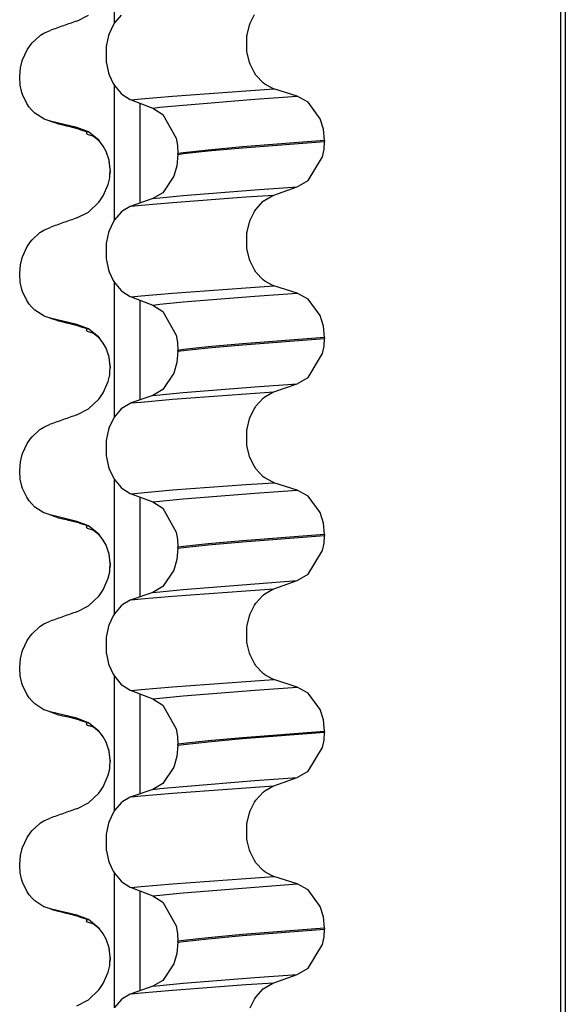
# Model space of a CAD drawing. Units: millimetres. Extents: x -6510 to -4915, y -4672 to -3717.
# Drawn here: x -6372 to -6363, y -3897 to -3881 of the extents above; entities that cross this region are included whole.
import ezdxf

# ---------------------------------------------------------------- set-up
doc = ezdxf.new("R2010")
doc.units = ezdxf.units.MM

# ---------------------------------------------------------------- blocks, each defined once
blk = doc.blocks.new('309018556__133', base_point=(-6372.299, -4009.802))
at = {"color": 7, "linetype": 'Continuous'}
for p, q in [((-6363.447, -3823.1), (-6363.447, -4005.3)), ((-6363.37, -3823.1), (-6363.37, -4005.3)), ((-6370.645, -3881.247), (-6370.645, -3879.072)), ((-6371.248, -3881.212), (-6371.062, -3881.116)), ((-6370.534, -3881.116), (-6370.642, -3881.242)), ((-6368.452, -3881.245), (-6368.384, -3881.107)), ((-6370.665, -3881.279), (-6370.728, -3881.417)), ((-6370.642, -3881.242), (-6370.665, -3881.279)), ((-6368.502, -3881.434), (-6368.464, -3881.277)), ((-6368.464, -3881.277), (-6368.452, -3881.245)), ((-6371.834, -3881.441), (-6371.781, -3881.408)), ((-6371.781, -3881.408), (-6371.681, -3881.363)), ((-6370.728, -3881.417), (-6370.737, -3881.445)), ((-6368.505, -3881.452), (-6368.502, -3881.434)), ((-6372.004, -3881.604), (-6371.972, -3881.565)), ((-6371.972, -3881.565), (-6371.845, -3881.448)), ((-6371.845, -3881.448), (-6371.834, -3881.441)), ((-6370.737, -3881.445), (-6370.772, -3881.598)), ((-6368.506, -3881.701), (-6368.505, -3881.452)), ((-6372.126, -3881.836), (-6372.051, -3881.674)), ((-6372.051, -3881.674), (-6372.004, -3881.604)), ((-6370.772, -3881.598), (-6370.776, -3881.624)), ((-6370.776, -3881.624), (-6370.775, -3881.873)), ((-6368.502, -3881.727), (-6368.506, -3881.701)), ((-6368.464, -3881.88), (-6368.502, -3881.727)), ((-6372.159, -3881.968), (-6372.131, -3881.853)), ((-6372.131, -3881.853), (-6372.126, -3881.836)), ((-6370.775, -3881.873), (-6370.773, -3881.891)), ((-6370.773, -3881.891), (-6370.737, -3882.048)), ((-6368.454, -3881.908), (-6368.464, -3881.88)), ((-6368.386, -3882.046), (-6368.454, -3881.908)), ((-6372.172, -3882.107), (-6372.159, -3881.968)), ((-6370.737, -3882.048), (-6370.726, -3882.08)), ((-6368.361, -3882.083), (-6368.386, -3882.046)), ((-6372.172, -3882.119), (-6372.172, -3882.107)), ((-6372.162, -3882.246), (-6372.172, -3882.119)), ((-6370.726, -3882.08), (-6370.663, -3882.218)), ((-6370.663, -3882.218), (-6370.642, -3882.252)), ((-6368.244, -3882.209), (-6368.361, -3882.083)), ((-6368.218, -3882.229), (-6368.244, -3882.209)), ((-6368.086, -3882.299), (-6368.218, -3882.229)), ((-6372.137, -3882.363), (-6372.162, -3882.246)), ((-6372.126, -3882.397), (-6372.137, -3882.363)), ((-6370.645, -3884.422), (-6370.645, -3882.247)), ((-6370.642, -3882.252), (-6370.533, -3882.382)), ((-6370.533, -3882.382), (-6370.51, -3882.402)), ((-6369.707, -3882.422), (-6368.525, -3882.336)), ((-6368.525, -3882.336), (-6368.07, -3882.305)), ((-6368.07, -3882.305), (-6368.086, -3882.299)), ((-6367.695, -3882.425), (-6368.07, -3882.305)), ((-6372.057, -3882.541), (-6372.126, -3882.397)), ((-6372.018, -3882.6), (-6372.057, -3882.541)), ((-6370.51, -3882.402), (-6370.388, -3882.477)), ((-6370.388, -3882.477), (-6370.373, -3882.483)), ((-6370.373, -3882.483), (-6370.214, -3882.467)), ((-6370.373, -3882.483), (-6370.026, -3882.616)), ((-6370.231, -3882.537), (-6370.231, -3884.146)), ((-6370.214, -3882.467), (-6369.707, -3882.422)), ((-6369.537, -3882.566), (-6368.378, -3882.474)), ((-6368.378, -3882.474), (-6367.695, -3882.425)), ((-6367.52, -3882.521), (-6367.695, -3882.425)), ((-6367.325, -3882.786), (-6367.52, -3882.521)), ((-6371.977, -3882.648), (-6372.018, -3882.6)), ((-6371.926, -3882.698), (-6371.977, -3882.648)), ((-6371.781, -3882.791), (-6371.926, -3882.698)), ((-6370.026, -3882.616), (-6369.91, -3882.603)), ((-6370.026, -3882.616), (-6369.865, -3882.718)), ((-6369.91, -3882.603), (-6369.537, -3882.566)), ((-6371.775, -3882.793), (-6371.781, -3882.791)), ((-6371.681, -3882.825), (-6371.775, -3882.793)), ((-6371.652, -3882.836), (-6371.686, -3882.822)), ((-6371.669, -3882.831), (-6371.681, -3882.825)), ((-6371.248, -3882.928), (-6371.681, -3882.825)), ((-6371.617, -3882.85), (-6371.669, -3882.831)), ((-6371.566, -3882.865), (-6371.652, -3882.836)), ((-6371.566, -3882.865), (-6371.477, -3882.887)), ((-6369.865, -3882.718), (-6369.649, -3883.101)), ((-6367.272, -3882.956), (-6367.325, -3882.786)), ((-6371.477, -3882.887), (-6371.418, -3882.9)), ((-6371.418, -3882.9), (-6371.408, -3882.902)), ((-6371.408, -3882.902), (-6371.221, -3882.949)), ((-6371.063, -3883), (-6371.248, -3882.928)), ((-6371.221, -3882.949), (-6371.201, -3882.96)), ((-6371.201, -3882.96), (-6371.082, -3882.996)), ((-6371.082, -3882.996), (-6371.1, -3883.022)), ((-6371.1, -3883.022), (-6371.083, -3883.037)), ((-6370.895, -3883.135), (-6371.063, -3883)), ((-6367.254, -3883.139), (-6367.272, -3882.956)), ((-6371.083, -3883.037), (-6370.982, -3883.068)), ((-6370.982, -3883.068), (-6370.887, -3883.145)), ((-6370.866, -3883.17), (-6370.895, -3883.135)), ((-6370.823, -3883.23), (-6370.866, -3883.17)), ((-6369.649, -3883.101), (-6369.626, -3883.221)), ((-6367.254, -3883.139), (-6368.577, -3883.242)), ((-6368.577, -3883.257), (-6367.254, -3883.154)), ((-6367.262, -3883.279), (-6367.254, -3883.154)), ((-6367.254, -3883.139), (-6367.254, -3883.154)), ((-6370.778, -3883.313), (-6370.823, -3883.23)), ((-6370.729, -3883.456), (-6370.778, -3883.313)), ((-6369.626, -3883.221), (-6369.618, -3883.346)), ((-6369.53, -3883.335), (-6369.618, -3883.346)), ((-6369.13, -3883.292), (-6369.53, -3883.335)), ((-6369.53, -3883.35), (-6369.13, -3883.307)), ((-6368.577, -3883.242), (-6369.13, -3883.292)), ((-6369.13, -3883.307), (-6368.577, -3883.257)), ((-6367.286, -3883.399), (-6367.262, -3883.279)), ((-6370.74, -3883.426), (-6370.717, -3883.593)), ((-6370.713, -3883.606), (-6370.729, -3883.456)), ((-6369.618, -3883.361), (-6369.635, -3883.544)), ((-6369.618, -3883.361), (-6369.618, -3883.346)), ((-6369.618, -3883.361), (-6369.53, -3883.35)), ((-6367.52, -3883.782), (-6367.286, -3883.399)), ((-6370.717, -3883.593), (-6370.713, -3883.606)), ((-6370.715, -3883.674), (-6370.713, -3883.641)), ((-6370.714, -3883.645), (-6370.715, -3883.674)), ((-6370.713, -3883.641), (-6370.714, -3883.645)), ((-6370.712, -3883.615), (-6370.713, -3883.606)), ((-6370.713, -3883.641), (-6370.712, -3883.63)), ((-6370.712, -3883.615), (-6370.712, -3883.63)), ((-6369.635, -3883.544), (-6369.684, -3883.714)), ((-6370.743, -3883.846), (-6370.72, -3883.741)), ((-6370.72, -3883.741), (-6370.715, -3883.674)), ((-6369.684, -3883.714), (-6369.865, -3883.979)), ((-6367.695, -3883.884), (-6367.52, -3883.782)), ((-6370.824, -3884.032), (-6370.743, -3883.846)), ((-6369.537, -3884.026), (-6368.378, -3883.934)), ((-6368.378, -3883.934), (-6367.695, -3883.884)), ((-6368.07, -3884.017), (-6367.695, -3883.884)), ((-6371.062, -3884.291), (-6370.895, -3884.134)), ((-6370.895, -3884.134), (-6370.866, -3884.096)), ((-6370.866, -3884.096), (-6370.824, -3884.032)), ((-6370.026, -3884.075), (-6370.373, -3884.195)), ((-6370.214, -3884.179), (-6369.707, -3884.135)), ((-6369.865, -3883.979), (-6370.026, -3884.075)), ((-6370.026, -3884.075), (-6369.91, -3884.062)), ((-6369.91, -3884.062), (-6369.537, -3884.026)), ((-6369.707, -3884.135), (-6368.525, -3884.048)), ((-6368.525, -3884.048), (-6368.07, -3884.017)), ((-6368.361, -3884.248), (-6368.243, -3884.118)), ((-6368.243, -3884.118), (-6368.218, -3884.098)), ((-6368.218, -3884.098), (-6368.086, -3884.023)), ((-6368.086, -3884.023), (-6368.07, -3884.017)), ((-6371.248, -3884.387), (-6371.062, -3884.291)), ((-6370.534, -3884.291), (-6370.642, -3884.417)), ((-6370.51, -3884.271), (-6370.534, -3884.291)), ((-6370.388, -3884.201), (-6370.51, -3884.271)), ((-6370.373, -3884.195), (-6370.388, -3884.201)), ((-6370.373, -3884.195), (-6370.214, -3884.179)), ((-6368.452, -3884.42), (-6368.384, -3884.282)), ((-6368.384, -3884.282), (-6368.361, -3884.248)), ((-6370.665, -3884.454), (-6370.728, -3884.592)), ((-6370.642, -3884.417), (-6370.665, -3884.454)), ((-6368.502, -3884.609), (-6368.464, -3884.452)), ((-6368.464, -3884.452), (-6368.452, -3884.42)), ((-6371.834, -3884.616), (-6371.781, -3884.583)), ((-6371.781, -3884.583), (-6371.681, -3884.538)), ((-6370.728, -3884.592), (-6370.737, -3884.62)), ((-6368.505, -3884.627), (-6368.502, -3884.609)), ((-6372.004, -3884.779), (-6371.972, -3884.74)), ((-6371.972, -3884.74), (-6371.845, -3884.623)), ((-6371.845, -3884.623), (-6371.834, -3884.616)), ((-6370.737, -3884.62), (-6370.772, -3884.773)), ((-6368.506, -3884.876), (-6368.505, -3884.627)), ((-6372.126, -3885.011), (-6372.051, -3884.849)), ((-6372.051, -3884.849), (-6372.004, -3884.779)), ((-6370.772, -3884.773), (-6370.776, -3884.799)), ((-6370.776, -3884.799), (-6370.775, -3885.048)), ((-6368.502, -3884.902), (-6368.506, -3884.876)), ((-6368.464, -3885.055), (-6368.502, -3884.902)), ((-6372.159, -3885.143), (-6372.131, -3885.028)), ((-6372.131, -3885.028), (-6372.126, -3885.011)), ((-6370.775, -3885.048), (-6370.773, -3885.066)), ((-6370.773, -3885.066), (-6370.737, -3885.223)), ((-6368.454, -3885.083), (-6368.464, -3885.055)), ((-6368.386, -3885.221), (-6368.454, -3885.083)), ((-6372.172, -3885.282), (-6372.159, -3885.143)), ((-6370.737, -3885.223), (-6370.726, -3885.255)), ((-6368.361, -3885.258), (-6368.386, -3885.221)), ((-6372.172, -3885.294), (-6372.172, -3885.282)), ((-6372.162, -3885.421), (-6372.172, -3885.294)), ((-6370.726, -3885.255), (-6370.663, -3885.393)), ((-6370.663, -3885.393), (-6370.642, -3885.427)), ((-6368.244, -3885.384), (-6368.361, -3885.258)), ((-6368.218, -3885.404), (-6368.244, -3885.384)), ((-6368.086, -3885.474), (-6368.218, -3885.404)), ((-6372.137, -3885.538), (-6372.162, -3885.421)), ((-6372.126, -3885.572), (-6372.137, -3885.538)), ((-6370.645, -3887.597), (-6370.645, -3885.422)), ((-6370.642, -3885.427), (-6370.533, -3885.557)), ((-6370.533, -3885.557), (-6370.51, -3885.577)), ((-6369.707, -3885.597), (-6368.525, -3885.511)), ((-6368.525, -3885.511), (-6368.07, -3885.48)), ((-6368.07, -3885.48), (-6368.086, -3885.474)), ((-6367.695, -3885.6), (-6368.07, -3885.48)), ((-6372.057, -3885.716), (-6372.126, -3885.572)), ((-6372.018, -3885.775), (-6372.057, -3885.716)), ((-6370.51, -3885.577), (-6370.388, -3885.652)), ((-6370.388, -3885.652), (-6370.373, -3885.658)), ((-6370.373, -3885.658), (-6370.214, -3885.642)), ((-6370.373, -3885.658), (-6370.026, -3885.791)), ((-6370.231, -3885.712), (-6370.231, -3887.321)), ((-6370.214, -3885.642), (-6369.707, -3885.597)), ((-6369.537, -3885.741), (-6368.378, -3885.649)), ((-6368.378, -3885.649), (-6367.695, -3885.6)), ((-6367.52, -3885.696), (-6367.695, -3885.6)), ((-6367.325, -3885.961), (-6367.52, -3885.696)), ((-6371.977, -3885.823), (-6372.018, -3885.775)), ((-6371.926, -3885.873), (-6371.977, -3885.823)), ((-6371.781, -3885.966), (-6371.926, -3885.873)), ((-6370.026, -3885.791), (-6369.91, -3885.778)), ((-6370.026, -3885.791), (-6369.865, -3885.893)), ((-6369.91, -3885.778), (-6369.537, -3885.741)), ((-6371.775, -3885.968), (-6371.781, -3885.966)), ((-6371.681, -3886), (-6371.775, -3885.968)), ((-6371.652, -3886.011), (-6371.686, -3885.997)), ((-6371.248, -3886.103), (-6371.681, -3886)), ((-6371.669, -3886.006), (-6371.681, -3886)), ((-6371.617, -3886.025), (-6371.669, -3886.006)), ((-6371.566, -3886.04), (-6371.652, -3886.011)), ((-6371.566, -3886.04), (-6371.477, -3886.062)), ((-6369.865, -3885.893), (-6369.649, -3886.276)), ((-6367.272, -3886.131), (-6367.325, -3885.961)), ((-6371.477, -3886.062), (-6371.418, -3886.075)), ((-6371.418, -3886.075), (-6371.408, -3886.077)), ((-6371.408, -3886.077), (-6371.221, -3886.124)), ((-6371.063, -3886.175), (-6371.248, -3886.103)), ((-6371.221, -3886.124), (-6371.201, -3886.135)), ((-6371.201, -3886.135), (-6371.082, -3886.171)), ((-6371.082, -3886.171), (-6371.1, -3886.197)), ((-6371.1, -3886.197), (-6371.083, -3886.212)), ((-6370.895, -3886.31), (-6371.063, -3886.175)), ((-6367.254, -3886.314), (-6367.272, -3886.131)), ((-6371.083, -3886.212), (-6370.982, -3886.243)), ((-6370.982, -3886.243), (-6370.887, -3886.32)), ((-6370.866, -3886.345), (-6370.895, -3886.31)), ((-6370.823, -3886.405), (-6370.866, -3886.345)), ((-6369.649, -3886.276), (-6369.626, -3886.396)), ((-6367.254, -3886.314), (-6368.577, -3886.417)), ((-6368.577, -3886.432), (-6367.254, -3886.329)), ((-6367.262, -3886.454), (-6367.254, -3886.329)), ((-6367.254, -3886.314), (-6367.254, -3886.329)), ((-6370.778, -3886.488), (-6370.823, -3886.405)), ((-6370.729, -3886.631), (-6370.778, -3886.488)), ((-6369.626, -3886.396), (-6369.618, -3886.521)), ((-6369.53, -3886.51), (-6369.618, -3886.521)), ((-6369.13, -3886.467), (-6369.53, -3886.51)), ((-6369.53, -3886.525), (-6369.13, -3886.482)), ((-6368.577, -3886.417), (-6369.13, -3886.467)), ((-6369.13, -3886.482), (-6368.577, -3886.432)), ((-6367.286, -3886.574), (-6367.262, -3886.454)), ((-6370.74, -3886.601), (-6370.717, -3886.768)), ((-6370.713, -3886.781), (-6370.729, -3886.631)), ((-6369.618, -3886.536), (-6369.635, -3886.719)), ((-6369.618, -3886.536), (-6369.618, -3886.521)), ((-6369.618, -3886.536), (-6369.53, -3886.525)), ((-6367.52, -3886.957), (-6367.286, -3886.574)), ((-6370.717, -3886.768), (-6370.713, -3886.781)), ((-6370.715, -3886.849), (-6370.713, -3886.816)), ((-6370.715, -3886.849), (-6370.714, -3886.82)), ((-6370.714, -3886.82), (-6370.713, -3886.816)), ((-6370.712, -3886.79), (-6370.713, -3886.781)), ((-6370.713, -3886.816), (-6370.712, -3886.805)), ((-6370.712, -3886.79), (-6370.712, -3886.805)), ((-6369.635, -3886.719), (-6369.684, -3886.889)), ((-6370.743, -3887.021), (-6370.72, -3886.916)), ((-6370.72, -3886.916), (-6370.715, -3886.849)), ((-6369.684, -3886.889), (-6369.865, -3887.154)), ((-6367.695, -3887.059), (-6367.52, -3886.957)), ((-6370.824, -3887.207), (-6370.743, -3887.021)), ((-6369.537, -3887.201), (-6368.378, -3887.109)), ((-6368.378, -3887.109), (-6367.695, -3887.059)), ((-6368.07, -3887.192), (-6367.695, -3887.059)), ((-6371.062, -3887.466), (-6370.895, -3887.309)), ((-6370.895, -3887.309), (-6370.866, -3887.271)), ((-6370.866, -3887.271), (-6370.824, -3887.207)), ((-6370.026, -3887.25), (-6370.373, -3887.37)), ((-6370.214, -3887.354), (-6369.707, -3887.31)), ((-6369.865, -3887.154), (-6370.026, -3887.25)), ((-6370.026, -3887.25), (-6369.91, -3887.237)), ((-6369.91, -3887.237), (-6369.537, -3887.201)), ((-6369.707, -3887.31), (-6368.525, -3887.223)), ((-6368.525, -3887.223), (-6368.07, -3887.192)), ((-6368.361, -3887.423), (-6368.243, -3887.293)), ((-6368.243, -3887.293), (-6368.218, -3887.273)), ((-6368.218, -3887.273), (-6368.086, -3887.198)), ((-6368.086, -3887.198), (-6368.07, -3887.192)), ((-6371.248, -3887.562), (-6371.062, -3887.466)), ((-6370.534, -3887.466), (-6370.642, -3887.592)), ((-6370.51, -3887.446), (-6370.534, -3887.466)), ((-6370.388, -3887.376), (-6370.51, -3887.446)), ((-6370.373, -3887.37), (-6370.388, -3887.376)), ((-6370.373, -3887.37), (-6370.214, -3887.354)), ((-6368.452, -3887.595), (-6368.384, -3887.457)), ((-6368.384, -3887.457), (-6368.361, -3887.423)), ((-6370.665, -3887.629), (-6370.728, -3887.767)), ((-6370.642, -3887.592), (-6370.665, -3887.629)), ((-6368.502, -3887.784), (-6368.464, -3887.627)), ((-6368.464, -3887.627), (-6368.452, -3887.595)), ((-6371.834, -3887.791), (-6371.781, -3887.758)), ((-6371.781, -3887.758), (-6371.681, -3887.713)), ((-6370.728, -3887.767), (-6370.737, -3887.795)), ((-6368.505, -3887.802), (-6368.502, -3887.784)), ((-6372.004, -3887.954), (-6371.972, -3887.915)), ((-6371.972, -3887.915), (-6371.845, -3887.798)), ((-6371.845, -3887.798), (-6371.834, -3887.791)), ((-6370.737, -3887.795), (-6370.772, -3887.948)), ((-6368.506, -3888.051), (-6368.505, -3887.802)), ((-6372.126, -3888.186), (-6372.051, -3888.024)), ((-6372.051, -3888.024), (-6372.004, -3887.954)), ((-6370.772, -3887.948), (-6370.776, -3887.974)), ((-6370.776, -3887.974), (-6370.775, -3888.223)), ((-6368.502, -3888.077), (-6368.506, -3888.051)), ((-6368.464, -3888.23), (-6368.502, -3888.077)), ((-6372.159, -3888.318), (-6372.131, -3888.203)), ((-6372.131, -3888.203), (-6372.126, -3888.186)), ((-6370.775, -3888.223), (-6370.773, -3888.241)), ((-6370.773, -3888.241), (-6370.737, -3888.398)), ((-6368.454, -3888.258), (-6368.464, -3888.23)), ((-6368.386, -3888.396), (-6368.454, -3888.258)), ((-6372.172, -3888.457), (-6372.159, -3888.318)), ((-6370.737, -3888.398), (-6370.726, -3888.43)), ((-6368.361, -3888.433), (-6368.386, -3888.396)), ((-6372.172, -3888.469), (-6372.172, -3888.457)), ((-6372.162, -3888.596), (-6372.172, -3888.469)), ((-6370.726, -3888.43), (-6370.663, -3888.568)), ((-6370.663, -3888.568), (-6370.642, -3888.602)), ((-6368.244, -3888.559), (-6368.361, -3888.433)), ((-6368.218, -3888.579), (-6368.244, -3888.559)), ((-6368.086, -3888.649), (-6368.218, -3888.579)), ((-6372.137, -3888.713), (-6372.162, -3888.596)), ((-6372.126, -3888.747), (-6372.137, -3888.713)), ((-6370.645, -3890.772), (-6370.645, -3888.597)), ((-6370.642, -3888.602), (-6370.533, -3888.732)), ((-6370.533, -3888.732), (-6370.51, -3888.752)), ((-6369.707, -3888.772), (-6368.525, -3888.686)), ((-6368.525, -3888.686), (-6368.07, -3888.655)), ((-6368.07, -3888.655), (-6368.086, -3888.649)), ((-6367.695, -3888.775), (-6368.07, -3888.655)), ((-6372.057, -3888.891), (-6372.126, -3888.747)), ((-6372.018, -3888.95), (-6372.057, -3888.891)), ((-6370.51, -3888.752), (-6370.388, -3888.827)), ((-6370.388, -3888.827), (-6370.373, -3888.833)), ((-6370.373, -3888.833), (-6370.214, -3888.817)), ((-6370.373, -3888.833), (-6370.026, -3888.966)), ((-6370.231, -3888.887), (-6370.231, -3890.496)), ((-6370.214, -3888.817), (-6369.707, -3888.772)), ((-6369.537, -3888.916), (-6368.378, -3888.824)), ((-6368.378, -3888.824), (-6367.695, -3888.775)), ((-6367.52, -3888.871), (-6367.695, -3888.775)), ((-6367.325, -3889.136), (-6367.52, -3888.871)), ((-6371.977, -3888.998), (-6372.018, -3888.95)), ((-6371.926, -3889.048), (-6371.977, -3888.998)), ((-6371.781, -3889.141), (-6371.926, -3889.048)), ((-6370.026, -3888.966), (-6369.91, -3888.953)), ((-6370.026, -3888.966), (-6369.865, -3889.068)), ((-6369.91, -3888.953), (-6369.537, -3888.916)), ((-6371.775, -3889.143), (-6371.781, -3889.141)), ((-6371.681, -3889.175), (-6371.775, -3889.143)), ((-6371.652, -3889.186), (-6371.686, -3889.172)), ((-6371.248, -3889.278), (-6371.681, -3889.175)), ((-6371.669, -3889.181), (-6371.681, -3889.175)), ((-6371.617, -3889.2), (-6371.669, -3889.181)), ((-6371.566, -3889.215), (-6371.652, -3889.186)), ((-6371.566, -3889.215), (-6371.477, -3889.237)), ((-6369.865, -3889.068), (-6369.649, -3889.451)), ((-6367.272, -3889.306), (-6367.325, -3889.136)), ((-6371.477, -3889.237), (-6371.418, -3889.25)), ((-6371.418, -3889.25), (-6371.408, -3889.252)), ((-6371.408, -3889.252), (-6371.221, -3889.299)), ((-6371.063, -3889.35), (-6371.248, -3889.278)), ((-6371.221, -3889.299), (-6371.201, -3889.31)), ((-6371.201, -3889.31), (-6371.082, -3889.346)), ((-6371.082, -3889.346), (-6371.1, -3889.372)), ((-6371.1, -3889.372), (-6371.083, -3889.387)), ((-6370.895, -3889.485), (-6371.063, -3889.35)), ((-6367.254, -3889.489), (-6367.272, -3889.306)), ((-6371.083, -3889.387), (-6370.982, -3889.418)), ((-6370.982, -3889.418), (-6370.887, -3889.495)), ((-6370.866, -3889.52), (-6370.895, -3889.485)), ((-6370.823, -3889.58), (-6370.866, -3889.52)), ((-6369.649, -3889.451), (-6369.626, -3889.571)), ((-6367.254, -3889.489), (-6368.577, -3889.592)), ((-6368.577, -3889.607), (-6367.254, -3889.504)), ((-6367.262, -3889.629), (-6367.254, -3889.504)), ((-6367.254, -3889.489), (-6367.254, -3889.504)), ((-6370.778, -3889.663), (-6370.823, -3889.58)), ((-6370.729, -3889.806), (-6370.778, -3889.663)), ((-6369.626, -3889.571), (-6369.618, -3889.696)), ((-6369.53, -3889.685), (-6369.618, -3889.696)), ((-6369.13, -3889.642), (-6369.53, -3889.685)), ((-6369.53, -3889.7), (-6369.13, -3889.657)), ((-6368.577, -3889.592), (-6369.13, -3889.642)), ((-6369.13, -3889.657), (-6368.577, -3889.607)), ((-6367.286, -3889.749), (-6367.262, -3889.629)), ((-6370.74, -3889.776), (-6370.717, -3889.943)), ((-6370.713, -3889.956), (-6370.729, -3889.806)), ((-6369.618, -3889.711), (-6369.635, -3889.894)), ((-6369.618, -3889.711), (-6369.618, -3889.696)), ((-6369.618, -3889.711), (-6369.53, -3889.7)), ((-6367.52, -3890.132), (-6367.286, -3889.749)), ((-6370.717, -3889.943), (-6370.713, -3889.956)), ((-6370.715, -3890.024), (-6370.713, -3889.991)), ((-6370.714, -3889.995), (-6370.715, -3890.024)), ((-6370.713, -3889.991), (-6370.714, -3889.995)), ((-6370.712, -3889.965), (-6370.713, -3889.956)), ((-6370.713, -3889.991), (-6370.712, -3889.98)), ((-6370.712, -3889.965), (-6370.712, -3889.98)), ((-6369.635, -3889.894), (-6369.684, -3890.064)), ((-6370.743, -3890.196), (-6370.72, -3890.091)), ((-6370.72, -3890.091), (-6370.715, -3890.024)), ((-6369.684, -3890.064), (-6369.865, -3890.329)), ((-6367.695, -3890.234), (-6367.52, -3890.132)), ((-6370.824, -3890.382), (-6370.743, -3890.196)), ((-6369.537, -3890.376), (-6368.378, -3890.284)), ((-6368.378, -3890.284), (-6367.695, -3890.234)), ((-6368.07, -3890.367), (-6367.695, -3890.234)), ((-6371.062, -3890.641), (-6370.895, -3890.484)), ((-6370.895, -3890.484), (-6370.866, -3890.446)), ((-6370.866, -3890.446), (-6370.824, -3890.382)), ((-6370.026, -3890.425), (-6370.373, -3890.545)), ((-6370.214, -3890.529), (-6369.707, -3890.485)), ((-6369.865, -3890.329), (-6370.026, -3890.425)), ((-6370.026, -3890.425), (-6369.91, -3890.412)), ((-6369.91, -3890.412), (-6369.537, -3890.376)), ((-6369.707, -3890.485), (-6368.525, -3890.398)), ((-6368.525, -3890.398), (-6368.07, -3890.367)), ((-6368.361, -3890.598), (-6368.243, -3890.468)), ((-6368.243, -3890.468), (-6368.218, -3890.448)), ((-6368.218, -3890.448), (-6368.086, -3890.373)), ((-6368.086, -3890.373), (-6368.07, -3890.367)), ((-6371.248, -3890.737), (-6371.062, -3890.641)), ((-6370.534, -3890.641), (-6370.642, -3890.767)), ((-6370.51, -3890.621), (-6370.534, -3890.641)), ((-6370.388, -3890.551), (-6370.51, -3890.621)), ((-6370.373, -3890.545), (-6370.388, -3890.551)), ((-6370.373, -3890.545), (-6370.214, -3890.529)), ((-6368.452, -3890.77), (-6368.384, -3890.632)), ((-6368.384, -3890.632), (-6368.361, -3890.598)), ((-6370.665, -3890.804), (-6370.728, -3890.942)), ((-6370.642, -3890.767), (-6370.665, -3890.804)), ((-6368.502, -3890.959), (-6368.464, -3890.802)), ((-6368.464, -3890.802), (-6368.452, -3890.77)), ((-6371.834, -3890.966), (-6371.781, -3890.933)), ((-6371.781, -3890.933), (-6371.681, -3890.888)), ((-6370.728, -3890.942), (-6370.737, -3890.97)), ((-6368.505, -3890.977), (-6368.502, -3890.959)), ((-6372.004, -3891.129), (-6371.972, -3891.09)), ((-6371.972, -3891.09), (-6371.845, -3890.973)), ((-6371.845, -3890.973), (-6371.834, -3890.966)), ((-6370.737, -3890.97), (-6370.772, -3891.123)), ((-6368.506, -3891.226), (-6368.505, -3890.977)), ((-6372.126, -3891.361), (-6372.051, -3891.199)), ((-6372.051, -3891.199), (-6372.004, -3891.129)), ((-6370.772, -3891.123), (-6370.776, -3891.149)), ((-6370.776, -3891.149), (-6370.775, -3891.398)), ((-6368.502, -3891.252), (-6368.506, -3891.226)), ((-6368.464, -3891.405), (-6368.502, -3891.252)), ((-6372.159, -3891.493), (-6372.131, -3891.378)), ((-6372.131, -3891.378), (-6372.126, -3891.361)), ((-6370.775, -3891.398), (-6370.773, -3891.416)), ((-6370.773, -3891.416), (-6370.737, -3891.573)), ((-6368.454, -3891.433), (-6368.464, -3891.405)), ((-6368.386, -3891.571), (-6368.454, -3891.433)), ((-6372.172, -3891.632), (-6372.159, -3891.493)), ((-6370.737, -3891.573), (-6370.726, -3891.605)), ((-6368.361, -3891.608), (-6368.386, -3891.571)), ((-6372.172, -3891.644), (-6372.172, -3891.632)), ((-6372.162, -3891.771), (-6372.172, -3891.644)), ((-6370.726, -3891.605), (-6370.663, -3891.743)), ((-6370.663, -3891.743), (-6370.642, -3891.777)), ((-6368.244, -3891.734), (-6368.361, -3891.608)), ((-6368.218, -3891.754), (-6368.244, -3891.734)), ((-6368.086, -3891.824), (-6368.218, -3891.754)), ((-6372.137, -3891.888), (-6372.162, -3891.771)), ((-6372.126, -3891.922), (-6372.137, -3891.888)), ((-6370.645, -3893.947), (-6370.645, -3891.772)), ((-6370.642, -3891.777), (-6370.533, -3891.907)), ((-6370.533, -3891.907), (-6370.51, -3891.927)), ((-6369.707, -3891.947), (-6368.525, -3891.861)), ((-6368.525, -3891.861), (-6368.07, -3891.83)), ((-6368.07, -3891.83), (-6368.086, -3891.824)), ((-6367.695, -3891.95), (-6368.07, -3891.83)), ((-6372.057, -3892.066), (-6372.126, -3891.922)), ((-6372.018, -3892.125), (-6372.057, -3892.066)), ((-6370.51, -3891.927), (-6370.388, -3892.002)), ((-6370.388, -3892.002), (-6370.373, -3892.008)), ((-6370.373, -3892.008), (-6370.214, -3891.992)), ((-6370.373, -3892.008), (-6370.026, -3892.141)), ((-6370.231, -3892.062), (-6370.231, -3893.671)), ((-6370.214, -3891.992), (-6369.707, -3891.947)), ((-6369.537, -3892.091), (-6368.378, -3891.999)), ((-6368.378, -3891.999), (-6367.695, -3891.95)), ((-6367.52, -3892.046), (-6367.695, -3891.95)), ((-6367.325, -3892.311), (-6367.52, -3892.046)), ((-6371.977, -3892.173), (-6372.018, -3892.125)), ((-6371.926, -3892.223), (-6371.977, -3892.173)), ((-6371.781, -3892.316), (-6371.926, -3892.223)), ((-6370.026, -3892.141), (-6369.91, -3892.128)), ((-6370.026, -3892.141), (-6369.865, -3892.243)), ((-6369.91, -3892.128), (-6369.537, -3892.091)), ((-6371.775, -3892.318), (-6371.781, -3892.316)), ((-6371.681, -3892.35), (-6371.775, -3892.318)), ((-6371.652, -3892.361), (-6371.686, -3892.347)), ((-6371.669, -3892.356), (-6371.681, -3892.35)), ((-6371.248, -3892.453), (-6371.681, -3892.35)), ((-6371.617, -3892.375), (-6371.669, -3892.356)), ((-6371.566, -3892.39), (-6371.652, -3892.361)), ((-6371.566, -3892.39), (-6371.477, -3892.412)), ((-6369.865, -3892.243), (-6369.649, -3892.626)), ((-6367.272, -3892.481), (-6367.325, -3892.311)), ((-6371.477, -3892.412), (-6371.418, -3892.425)), ((-6371.418, -3892.425), (-6371.408, -3892.427)), ((-6371.408, -3892.427), (-6371.221, -3892.474)), ((-6371.063, -3892.525), (-6371.248, -3892.453)), ((-6371.221, -3892.474), (-6371.201, -3892.485)), ((-6371.201, -3892.485), (-6371.082, -3892.521)), ((-6371.082, -3892.521), (-6371.1, -3892.547)), ((-6371.1, -3892.547), (-6371.083, -3892.562)), ((-6370.895, -3892.66), (-6371.063, -3892.525)), ((-6367.254, -3892.664), (-6367.272, -3892.481)), ((-6371.083, -3892.562), (-6370.982, -3892.593)), ((-6370.982, -3892.593), (-6370.887, -3892.67)), ((-6370.866, -3892.695), (-6370.895, -3892.66)), ((-6370.823, -3892.755), (-6370.866, -3892.695)), ((-6369.649, -3892.626), (-6369.626, -3892.746)), ((-6367.254, -3892.664), (-6368.577, -3892.767)), ((-6368.577, -3892.782), (-6367.254, -3892.679)), ((-6367.262, -3892.804), (-6367.254, -3892.679)), ((-6367.254, -3892.664), (-6367.254, -3892.679)), ((-6370.778, -3892.838), (-6370.823, -3892.755)), ((-6370.729, -3892.981), (-6370.778, -3892.838)), ((-6369.626, -3892.746), (-6369.618, -3892.871)), ((-6369.53, -3892.86), (-6369.618, -3892.871)), ((-6369.13, -3892.817), (-6369.53, -3892.86)), ((-6369.53, -3892.875), (-6369.13, -3892.832)), ((-6368.577, -3892.767), (-6369.13, -3892.817)), ((-6369.13, -3892.832), (-6368.577, -3892.782)), ((-6367.286, -3892.924), (-6367.262, -3892.804)), ((-6370.74, -3892.951), (-6370.717, -3893.118)), ((-6370.713, -3893.131), (-6370.729, -3892.981)), ((-6369.618, -3892.886), (-6369.635, -3893.069)), ((-6369.618, -3892.886), (-6369.618, -3892.871)), ((-6369.618, -3892.886), (-6369.53, -3892.875)), ((-6367.52, -3893.307), (-6367.286, -3892.924)), ((-6370.717, -3893.118), (-6370.713, -3893.131)), ((-6370.715, -3893.199), (-6370.713, -3893.166)), ((-6370.715, -3893.199), (-6370.714, -3893.17)), ((-6370.714, -3893.17), (-6370.713, -3893.166)), ((-6370.712, -3893.14), (-6370.713, -3893.131)), ((-6370.713, -3893.166), (-6370.712, -3893.155)), ((-6370.712, -3893.14), (-6370.712, -3893.155)), ((-6369.635, -3893.069), (-6369.684, -3893.239)), ((-6370.743, -3893.371), (-6370.72, -3893.266)), ((-6370.72, -3893.266), (-6370.715, -3893.199)), ((-6369.684, -3893.239), (-6369.865, -3893.504)), ((-6367.695, -3893.409), (-6367.52, -3893.307)), ((-6370.824, -3893.557), (-6370.743, -3893.371)), ((-6369.537, -3893.551), (-6368.378, -3893.459)), ((-6368.378, -3893.459), (-6367.695, -3893.409)), ((-6368.07, -3893.542), (-6367.695, -3893.409)), ((-6371.062, -3893.816), (-6370.895, -3893.659)), ((-6370.895, -3893.659), (-6370.866, -3893.621)), ((-6370.866, -3893.621), (-6370.824, -3893.557)), ((-6370.026, -3893.6), (-6370.373, -3893.72)), ((-6370.214, -3893.704), (-6369.707, -3893.66)), ((-6369.865, -3893.504), (-6370.026, -3893.6)), ((-6370.026, -3893.6), (-6369.91, -3893.587)), ((-6369.91, -3893.587), (-6369.537, -3893.551)), ((-6369.707, -3893.66), (-6368.525, -3893.573)), ((-6368.525, -3893.573), (-6368.07, -3893.542)), ((-6368.361, -3893.773), (-6368.243, -3893.643)), ((-6368.243, -3893.643), (-6368.218, -3893.623)), ((-6368.218, -3893.623), (-6368.086, -3893.548)), ((-6368.086, -3893.548), (-6368.07, -3893.542)), ((-6371.248, -3893.912), (-6371.062, -3893.816)), ((-6370.534, -3893.816), (-6370.642, -3893.942)), ((-6370.51, -3893.796), (-6370.534, -3893.816)), ((-6370.388, -3893.726), (-6370.51, -3893.796)), ((-6370.373, -3893.72), (-6370.388, -3893.726)), ((-6370.373, -3893.72), (-6370.214, -3893.704)), ((-6368.452, -3893.945), (-6368.384, -3893.807)), ((-6368.384, -3893.807), (-6368.361, -3893.773)), ((-6370.665, -3893.979), (-6370.728, -3894.117)), ((-6370.642, -3893.942), (-6370.665, -3893.979)), ((-6368.502, -3894.134), (-6368.464, -3893.977)), ((-6368.464, -3893.977), (-6368.452, -3893.945)), ((-6371.834, -3894.141), (-6371.781, -3894.108)), ((-6371.781, -3894.108), (-6371.681, -3894.063)), ((-6370.728, -3894.117), (-6370.737, -3894.145)), ((-6368.505, -3894.152), (-6368.502, -3894.134)), ((-6372.004, -3894.304), (-6371.972, -3894.265)), ((-6371.972, -3894.265), (-6371.845, -3894.148)), ((-6371.845, -3894.148), (-6371.834, -3894.141)), ((-6370.737, -3894.145), (-6370.772, -3894.298)), ((-6368.506, -3894.401), (-6368.505, -3894.152)), ((-6372.126, -3894.536), (-6372.051, -3894.374)), ((-6372.051, -3894.374), (-6372.004, -3894.304)), ((-6370.772, -3894.298), (-6370.776, -3894.324)), ((-6370.776, -3894.324), (-6370.775, -3894.573)), ((-6368.502, -3894.427), (-6368.506, -3894.401)), ((-6368.464, -3894.58), (-6368.502, -3894.427)), ((-6372.159, -3894.668), (-6372.131, -3894.553)), ((-6372.131, -3894.553), (-6372.126, -3894.536)), ((-6370.775, -3894.573), (-6370.773, -3894.591)), ((-6370.773, -3894.591), (-6370.737, -3894.748)), ((-6368.454, -3894.608), (-6368.464, -3894.58)), ((-6368.386, -3894.746), (-6368.454, -3894.608)), ((-6372.172, -3894.807), (-6372.159, -3894.668)), ((-6370.737, -3894.748), (-6370.726, -3894.78)), ((-6368.361, -3894.783), (-6368.386, -3894.746)), ((-6372.172, -3894.819), (-6372.172, -3894.807)), ((-6372.162, -3894.946), (-6372.172, -3894.819)), ((-6370.726, -3894.78), (-6370.663, -3894.918)), ((-6370.663, -3894.918), (-6370.642, -3894.952)), ((-6368.244, -3894.909), (-6368.361, -3894.783)), ((-6368.218, -3894.929), (-6368.244, -3894.909)), ((-6368.086, -3894.999), (-6368.218, -3894.929)), ((-6372.137, -3895.063), (-6372.162, -3894.946)), ((-6372.126, -3895.097), (-6372.137, -3895.063)), ((-6370.645, -3897.122), (-6370.645, -3894.947)), ((-6370.642, -3894.952), (-6370.533, -3895.082)), ((-6370.533, -3895.082), (-6370.51, -3895.102)), ((-6369.707, -3895.122), (-6368.525, -3895.036)), ((-6368.525, -3895.036), (-6368.07, -3895.005)), ((-6368.07, -3895.005), (-6368.086, -3894.999)), ((-6367.695, -3895.125), (-6368.07, -3895.005)), ((-6372.057, -3895.241), (-6372.126, -3895.097)), ((-6372.018, -3895.3), (-6372.057, -3895.241)), ((-6370.51, -3895.102), (-6370.388, -3895.177)), ((-6370.388, -3895.177), (-6370.373, -3895.183)), ((-6370.373, -3895.183), (-6370.214, -3895.167)), ((-6370.373, -3895.183), (-6370.026, -3895.316)), ((-6370.231, -3895.237), (-6370.231, -3896.846)), ((-6370.214, -3895.167), (-6369.707, -3895.122)), ((-6369.537, -3895.266), (-6368.378, -3895.174)), ((-6368.378, -3895.174), (-6367.695, -3895.125)), ((-6367.52, -3895.221), (-6367.695, -3895.125)), ((-6367.325, -3895.486), (-6367.52, -3895.221)), ((-6371.977, -3895.348), (-6372.018, -3895.3)), ((-6371.926, -3895.398), (-6371.977, -3895.348)), ((-6371.781, -3895.491), (-6371.926, -3895.398)), ((-6370.026, -3895.316), (-6369.91, -3895.303)), ((-6370.026, -3895.316), (-6369.865, -3895.418)), ((-6369.91, -3895.303), (-6369.537, -3895.266)), ((-6371.775, -3895.493), (-6371.781, -3895.491)), ((-6371.681, -3895.525), (-6371.775, -3895.493)), ((-6371.652, -3895.536), (-6371.686, -3895.522)), ((-6371.248, -3895.628), (-6371.681, -3895.525)), ((-6371.669, -3895.531), (-6371.681, -3895.525)), ((-6371.617, -3895.55), (-6371.669, -3895.531)), ((-6371.566, -3895.565), (-6371.652, -3895.536)), ((-6371.477, -3895.587), (-6371.566, -3895.565)), ((-6369.865, -3895.418), (-6369.649, -3895.801)), ((-6367.272, -3895.656), (-6367.325, -3895.486)), ((-6371.418, -3895.6), (-6371.477, -3895.587)), ((-6371.408, -3895.602), (-6371.418, -3895.6)), ((-6371.221, -3895.649), (-6371.408, -3895.602)), ((-6371.063, -3895.7), (-6371.248, -3895.628)), ((-6371.201, -3895.66), (-6371.221, -3895.649)), ((-6371.082, -3895.696), (-6371.201, -3895.66)), ((-6371.082, -3895.696), (-6371.1, -3895.722)), ((-6371.1, -3895.722), (-6371.083, -3895.737)), ((-6370.895, -3895.835), (-6371.063, -3895.7)), ((-6367.254, -3895.839), (-6367.272, -3895.656)), ((-6371.083, -3895.737), (-6370.982, -3895.768)), ((-6370.982, -3895.768), (-6370.887, -3895.845)), ((-6370.866, -3895.87), (-6370.895, -3895.835)), ((-6370.823, -3895.93), (-6370.866, -3895.87)), ((-6369.649, -3895.801), (-6369.626, -3895.921)), ((-6367.254, -3895.839), (-6368.577, -3895.942)), ((-6368.577, -3895.957), (-6367.254, -3895.854)), ((-6367.262, -3895.979), (-6367.254, -3895.854)), ((-6367.254, -3895.839), (-6367.254, -3895.854)), ((-6370.778, -3896.013), (-6370.823, -3895.93)), ((-6370.729, -3896.156), (-6370.778, -3896.013)), ((-6369.626, -3895.921), (-6369.618, -3896.046)), ((-6369.53, -3896.035), (-6369.618, -3896.046)), ((-6369.13, -3895.992), (-6369.53, -3896.035)), ((-6369.53, -3896.05), (-6369.13, -3896.007)), ((-6368.577, -3895.942), (-6369.13, -3895.992)), ((-6369.13, -3896.007), (-6368.577, -3895.957)), ((-6367.286, -3896.099), (-6367.262, -3895.979)), ((-6370.74, -3896.126), (-6370.717, -3896.293)), ((-6370.713, -3896.306), (-6370.729, -3896.156)), ((-6369.618, -3896.061), (-6369.635, -3896.244)), ((-6369.618, -3896.061), (-6369.618, -3896.046)), ((-6369.618, -3896.061), (-6369.53, -3896.05)), ((-6367.52, -3896.482), (-6367.286, -3896.099)), ((-6370.717, -3896.293), (-6370.713, -3896.306)), ((-6370.715, -3896.374), (-6370.713, -3896.341)), ((-6370.714, -3896.345), (-6370.715, -3896.374)), ((-6370.713, -3896.341), (-6370.714, -3896.345)), ((-6370.712, -3896.315), (-6370.713, -3896.306)), ((-6370.713, -3896.341), (-6370.712, -3896.33)), ((-6370.712, -3896.315), (-6370.712, -3896.33)), ((-6369.635, -3896.244), (-6369.684, -3896.414)), ((-6370.743, -3896.546), (-6370.72, -3896.441)), ((-6370.72, -3896.441), (-6370.715, -3896.374)), ((-6369.684, -3896.414), (-6369.865, -3896.679)), ((-6367.695, -3896.584), (-6367.52, -3896.482)), ((-6370.824, -3896.732), (-6370.743, -3896.546)), ((-6369.537, -3896.726), (-6368.378, -3896.634)), ((-6368.378, -3896.634), (-6367.695, -3896.584)), ((-6368.07, -3896.717), (-6367.695, -3896.584)), ((-6371.062, -3896.991), (-6370.895, -3896.834)), ((-6370.895, -3896.834), (-6370.866, -3896.796)), ((-6370.866, -3896.796), (-6370.824, -3896.732)), ((-6370.026, -3896.775), (-6370.373, -3896.895)), ((-6370.214, -3896.879), (-6369.707, -3896.835)), ((-6369.865, -3896.679), (-6370.026, -3896.775)), ((-6370.026, -3896.775), (-6369.91, -3896.762)), ((-6369.91, -3896.762), (-6369.537, -3896.726)), ((-6369.707, -3896.835), (-6368.525, -3896.748)), ((-6368.525, -3896.748), (-6368.07, -3896.717)), ((-6368.361, -3896.948), (-6368.243, -3896.818)), ((-6368.243, -3896.818), (-6368.218, -3896.798)), ((-6368.218, -3896.798), (-6368.086, -3896.723)), ((-6368.086, -3896.723), (-6368.07, -3896.717)), ((-6371.248, -3897.087), (-6371.062, -3896.991)), ((-6370.534, -3896.991), (-6370.642, -3897.117)), ((-6370.51, -3896.971), (-6370.534, -3896.991)), ((-6370.388, -3896.901), (-6370.51, -3896.971)), ((-6370.373, -3896.895), (-6370.388, -3896.901)), ((-6370.373, -3896.895), (-6370.214, -3896.879)), ((-6368.452, -3897.12), (-6368.384, -3896.982)), ((-6368.384, -3896.982), (-6368.361, -3896.948))]:
    blk.add_line(p, q, dxfattribs=at)
for points, knots in [([(-6371.248, -3881.212), (-6371.32, -3881.237), (-6371.465, -3881.287), (-6371.609, -3881.338), (-6371.681, -3881.363)], [0, 0, 0, 0, 0.2289614, 0.4580429, 0.4580429, 0.4580429, 0.4580429]), ([(-6371.248, -3884.387), (-6371.32, -3884.412), (-6371.465, -3884.462), (-6371.609, -3884.513), (-6371.681, -3884.538)], [0, 0, 0, 0, 0.2289637, 0.4580456, 0.4580456, 0.4580456, 0.4580456]), ([(-6371.248, -3887.562), (-6371.32, -3887.587), (-6371.465, -3887.637), (-6371.609, -3887.688), (-6371.681, -3887.713)], [0, 0, 0, 0, 0.2289637, 0.4580456, 0.4580456, 0.4580456, 0.4580456]), ([(-6371.248, -3890.737), (-6371.32, -3890.762), (-6371.465, -3890.812), (-6371.609, -3890.863), (-6371.681, -3890.888)], [0, 0, 0, 0, 0.2289637, 0.4580456, 0.4580456, 0.4580456, 0.4580456]), ([(-6371.248, -3893.912), (-6371.32, -3893.937), (-6371.465, -3893.987), (-6371.609, -3894.038), (-6371.681, -3894.063)], [0, 0, 0, 0, 0.2289637, 0.4580456, 0.4580456, 0.4580456, 0.4580456])]:
    blk.add_open_spline(points, degree=3, knots=knots, dxfattribs=at)
blk = doc.blocks.new('Niveauregulierung-Set__141', base_point=(-6407.376, -4081.347))
blk.add_blockref('309018556__133', (-6372.299, -4009.802))
blk = doc.blocks.new('HL53K_2-WEB-Zeichnung__142', base_point=(-6445.8, -4081.347))
blk.add_blockref('Niveauregulierung-Set__141', (-6407.376, -4081.347))
blk = doc.blocks.new('Vordans2', base_point=(-5929.9, -3817))
blk.add_blockref('HL53K_2-WEB-Zeichnung__142', (-6445.8, -4081.347))

msp = doc.modelspace()

# ---------------------------------------------------------------- block references
msp.add_blockref('Vordans2', (-5929.9, -3817))

doc.saveas('drawing.dxf')
